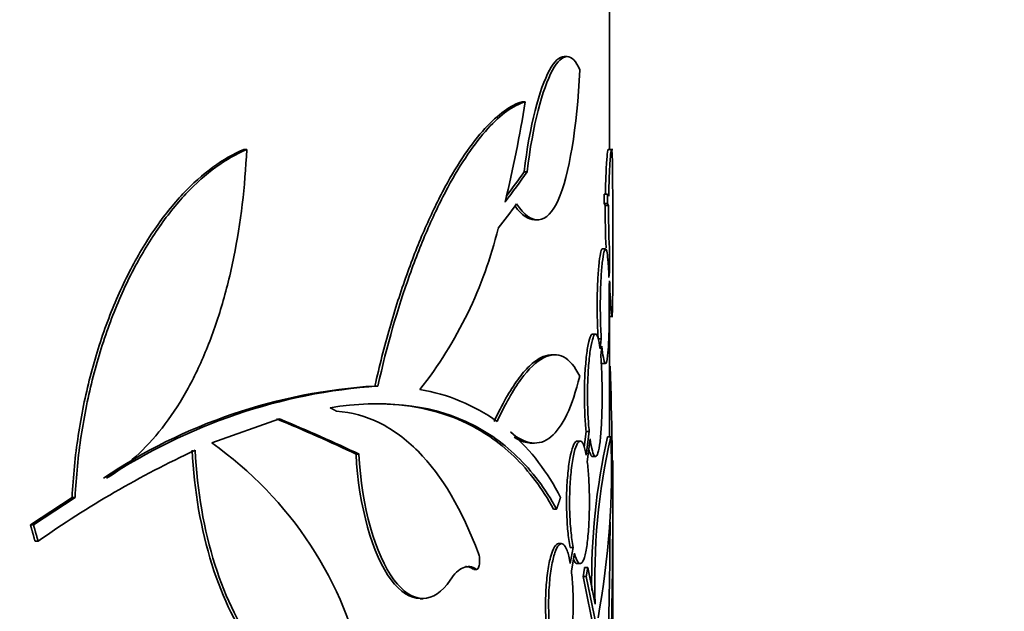
# Model space of a CAD drawing. Units: millimetres. Extents: x 0 to 744, y 0 to 1164.
# Drawn here: x 443 to 458, y 870 to 879 of the extents above; entities that cross this region are included whole.
import ezdxf
from ezdxf import colors
from ezdxf.entities.mleader import LeaderData, LeaderLine
from ezdxf.math import Vec2, Vec3

# ---------------------------------------------------------------- set-up
doc = ezdxf.new("R2010")
doc.units = ezdxf.units.MM
doc.layers.add('DV1_Défaut', color=7, linetype='Continuous')
doc.layers.add('Défaut', color=7, linetype='Continuous')

# ---------------------------------------------------------------- blocks, each defined once
blk = doc.blocks.new('_DOT')
at = {"color": 0}
blk.add_line((0, 0), (-1, 0), dxfattribs=at)
at = {"color": 0, "const_width": 0.333}
blk.add_lwpolyline([(-0.1665, 0, 1), (0.1665, 0, 1)], format="xyb", close=True, dxfattribs=at)
blk = doc.blocks.new('SE')
at = {"layer": 'DV1_Défaut', "color": 7, "linetype": 'Continuous', "lineweight": 35}
for p, q in [((451.926, 876.979), (451.926, 882.52)), ((451.281, 878.412), (451.235, 878.412)), ((450.637, 877.719), (450.592, 877.719)), ((446.385, 876.988), (446.339, 876.988)), ((451.976, 876.989), (451.908, 876.989)), ((450.669, 876.651), (450.623, 876.651)), ((451.895, 876.309), (451.843, 876.309)), ((451.843, 876.309), (451.843, 876.164)), ((451.915, 876.278), (451.895, 876.309)), ((451.895, 876.309), (451.895, 876.164)), ((451.895, 876.164), (451.843, 876.164)), ((451.843, 876.164), (451.862, 876.135)), ((451.913, 876.135), (451.862, 876.135)), ((451.895, 876.164), (451.913, 876.135)), ((450.783, 875.914), (450.83, 875.914)), ((451.976, 875.862), (451.976, 875.908)), ((451.976, 875.71), (451.976, 875.862)), ((451.976, 875.693), (451.976, 875.71)), ((451.866, 875.47), (451.817, 875.47)), ((451.926, 875.118), (451.918, 875.036)), ((451.921, 874.905), (451.929, 874.981)), ((451.913, 874.437), (451.976, 874.437)), ((451.926, 872.599), (451.926, 874.437)), ((451.714, 874.171), (451.666, 874.171)), ((451.802, 874.097), (451.754, 874.097)), ((451.802, 874.097), (451.782, 873.946)), ((451.793, 873.843), (451.811, 873.985)), ((451.089, 873.853), (451.042, 873.853)), ((451.817, 873.72), (451.866, 873.72)), ((451.937, 873.678), (451.926, 873.678)), ((448.389, 873.376), (448.343, 873.376)), ((445.851, 872.506), (446.885, 872.874)), ((451.57, 872.68), (451.54, 872.441)), ((451.617, 872.68), (451.57, 872.68)), ((451.617, 872.68), (451.572, 872.32)), ((450.736, 872.504), (450.782, 872.504)), ((451.48, 872.535), (451.432, 872.535)), ((451.587, 872.219), (451.63, 872.569)), ((451.945, 872.599), (451.896, 872.599)), ((448.1, 872.336), (448.055, 872.336)), ((451.666, 872.299), (451.714, 872.299)), ((451.976, 867.978), (451.976, 872.232)), ((443.718, 871.675), (443.083, 871.253)), ((443.764, 871.675), (443.129, 871.253)), ((443.764, 871.675), (443.718, 871.675)), ((451.119, 871.495), (451.073, 871.495)), ((443.129, 871.253), (443.083, 871.253)), ((443.199, 871.004), (443.152, 871.004)), ((451.195, 870.969), (451.148, 870.969)), ((451.372, 870.911), (451.325, 870.911)), ((451.372, 870.911), (451.328, 870.666)), ((451.344, 870.552), (451.392, 870.821)), ((451.432, 870.663), (451.479, 870.663)), ((449.854, 870.575), (449.9, 870.575)), ((451.594, 870.602), (451.547, 870.602)), ((451.594, 870.602), (451.709, 870.043)), ((451.572, 870.465), (451.525, 870.465)), ((451.708, 869.569), (451.525, 870.465)), ((451.756, 869.569), (451.572, 870.465)), ((449.035, 870.127), (449.08, 870.127))]:
    blk.add_line(p, q, dxfattribs=at)
at = {"layer": 'DV1_Défaut', "color": 7, "linetype": 'Continuous', "lineweight": 18}
blk.add_line((449.891, 870.578), (449.846, 870.578), dxfattribs=at)
at = {"layer": 'DV1_Défaut', "color": 7, "linetype": 'Continuous', "lineweight": 35}
for centre, radius, start, end in [((433.119, 880.422), 17.726, 346.1798, 351.2276), ((464.971, 876.043), 13.109, 179.5981, 182.4191), ((465.489, 876.046), 13.576, 179.6246, 182.3814), ((444.009, 877.28), 6.393, 321.7508, 346.474), ((469.03, 875.374), 17.105, 179.6373, 180.8559), ((384.598, 871.361), 67.378, 357.86534, 1.97068), ((448.855, 865.062), 8.33, 93.5189, 123.9865), ((448.992, 864.794), 8.604, 94.0192, 123.4921), ((448.565, 870.524), 2.837, 54.5481, 80.5887), ((448.163, 870.157), 3.376, 26.7115, 48.1937), ((442.524, 867.782), 5.778, 11.5703, 54.8443), ((461.44, 870.425), 9.786, 167.1646, 181.0186), ((461.401, 870.428), 9.699, 167.0656, 182.2768), ((438.947, 872.14), 13.011, 349.7836, 2.0174), ((452.083, 858.438), 15.39, 114.9165, 125.2604), ((395.902, 871.319), 56.033, 357.752, 359.9745)]:
    blk.add_arc(centre, radius, start, end, dxfattribs=at)
for centre, major_axis, ratio, start_param, end_param in [((411.026, 873.706), (40.88, 7.364), 0.324205, -0.342674, -0.311663), ((411.026, 873.706), (40.83, 7.355), 0.324205, -0.336403, -0.311421), ((411.026, 873.441), (40.88, 7.364), 0.324205, -0.351878, -0.326875), ((411.026, 872.42), (40.895, -3.689), 0.179821, 0.454788, 0.520238), ((411.026, 872.42), (40.945, -3.694), 0.179821, 0.4548, 0.520171)]:
    blk.add_ellipse(centre, major_axis=major_axis, ratio=ratio, start_param=start_param, end_param=end_param, dxfattribs=at)
for points, knots in [([(451.475, 878.206), (451.36, 878.48), (451.209, 878.48), (450.902, 877.92), (450.753, 877.363), (450.669, 876.651)], [0, 0, 0, 0, 0.5, 0.5, 1, 1, 1, 1]), ([(451.235, 878.411), (451.163, 878.411), (451.086, 878.341), (450.856, 877.919), (450.706, 877.354), (450.623, 876.651)], [0, 0, 0, 0, 0.334771, 0.334771, 1, 1, 1, 1]), ([(450.508, 876.159), (450.74, 875.811), (450.973, 875.842), (451.314, 876.594), (451.426, 877.318), (451.475, 878.206)], [0, 0, 0, 0, 0.5, 0.5, 1, 1, 1, 1]), ([(450.592, 877.719), (450.504, 877.693), (450.412, 877.646), (450.223, 877.509), (450.124, 877.42), (449.822, 877.088), (449.617, 876.789), (449.312, 876.224), (449.211, 876.015), (449.014, 875.567), (448.92, 875.328), (448.738, 874.819), (448.652, 874.55), (448.488, 873.981), (448.412, 873.682), (448.343, 873.376)], [0, 0, 0, 0, 0.125, 0.125, 0.25, 0.25, 0.5, 0.5, 0.625, 0.625, 0.75, 0.75, 0.875, 0.875, 1, 1, 1, 1]), ([(450.637, 877.719), (450.459, 877.665), (450.269, 877.529), (449.969, 877.2), (449.866, 877.068), (449.661, 876.766), (449.559, 876.597), (449.356, 876.222), (449.256, 876.016), (449.06, 875.568), (448.964, 875.325), (448.691, 874.559), (448.527, 873.995), (448.389, 873.376)], [0, 0, 0, 0, 0.25, 0.25, 0.375, 0.375, 0.5, 0.5, 0.625, 0.625, 0.75, 0.75, 1, 1, 1, 1]), ([(446.339, 876.988), (446.183, 876.924), (446.024, 876.834), (445.712, 876.606), (445.56, 876.47), (445.263, 876.154), (445.118, 875.973), (444.841, 875.57), (444.712, 875.351), (444.47, 874.88), (444.359, 874.627), (444.157, 874.088), (444.069, 873.808), (443.92, 873.229), (443.859, 872.929), (443.765, 872.308), (443.734, 871.992), (443.718, 871.675)], [0, 0, 0, 0, 0.125, 0.125, 0.25, 0.25, 0.375, 0.375, 0.5, 0.5, 0.625, 0.625, 0.75, 0.75, 0.875, 0.875, 1, 1, 1, 1]), ([(446.385, 876.988), (446.068, 876.858), (445.758, 876.632), (445.308, 876.153), (445.163, 875.972), (444.889, 875.573), (444.759, 875.355), (444.516, 874.88), (444.403, 874.625), (444.204, 874.092), (444.116, 873.814), (443.966, 873.23), (443.904, 872.925), (443.811, 872.308), (443.78, 871.994), (443.764, 871.675)], [0, 0, 0, 0, 0.25, 0.25, 0.375, 0.375, 0.5, 0.5, 0.625, 0.625, 0.75, 0.75, 0.875, 0.875, 1, 1, 1, 1]), ([(444.244, 871.969), (444.557, 872.154), (444.839, 872.409), (445.221, 872.897), (445.341, 873.078), (445.561, 873.465), (445.661, 873.671), (445.844, 874.112), (445.928, 874.348), (446.073, 874.836), (446.136, 875.088), (446.294, 875.868), (446.36, 876.424), (446.385, 876.988)], [0, 0, 0, 0, 0.25, 0.25, 0.375, 0.375, 0.5, 0.5, 0.625, 0.625, 0.75, 0.75, 1, 1, 1, 1]), ([(451.907, 876.989), (451.904, 876.989), (451.901, 876.976), (451.897, 876.95), (451.892, 876.916), (451.887, 876.86), (451.882, 876.783), (451.877, 876.711), (451.873, 876.618), (451.869, 876.512), (451.867, 876.45), (451.865, 876.384), (451.864, 876.315)], [0, 0, 0, 0, 0.233858, 0.233858, 0.233858, 0.540813, 0.540813, 0.540813, 0.832178, 0.832178, 0.832178, 1, 1, 1, 1]), ([(451.976, 875.908), (451.976, 876.002), (451.976, 876.1), (451.976, 876.194), (451.976, 876.288), (451.975, 876.38), (451.975, 876.464), (451.975, 876.549), (451.974, 876.628), (451.974, 876.695), (451.973, 876.767), (451.972, 876.827), (451.97, 876.873), (451.968, 876.924), (451.966, 876.959), (451.963, 876.976), (451.96, 876.995), (451.956, 876.993), (451.952, 876.971), (451.947, 876.948), (451.942, 876.903), (451.937, 876.836), (451.932, 876.772), (451.927, 876.687), (451.923, 876.586), (451.92, 876.495), (451.917, 876.389), (451.915, 876.278)], [0, 0, 0, 0, 0.094149, 0.094149, 0.094149, 0.188187, 0.188187, 0.188187, 0.283988, 0.283988, 0.283988, 0.387352, 0.387352, 0.387352, 0.501472, 0.501472, 0.501472, 0.626595, 0.626595, 0.626595, 0.758017, 0.758017, 0.758017, 0.885649, 0.885649, 0.885649, 1, 1, 1, 1]), ([(451.929, 874.981), (451.931, 874.886), (451.934, 874.798), (451.938, 874.724), (451.941, 874.651), (451.945, 874.589), (451.948, 874.543), (451.952, 874.495), (451.956, 874.462), (451.959, 874.447), (451.962, 874.431), (451.965, 874.435), (451.968, 874.459), (451.97, 874.483), (451.972, 874.529), (451.973, 874.594), (451.975, 874.657), (451.975, 874.74), (451.976, 874.837), (451.976, 874.926), (451.976, 875.029), (451.976, 875.136), (451.976, 875.233), (451.976, 875.337), (451.976, 875.437), (451.976, 875.525), (451.976, 875.612), (451.976, 875.693)], [0, 0, 0, 0, 0.107125, 0.107125, 0.107125, 0.213828, 0.213828, 0.213828, 0.327238, 0.327238, 0.327238, 0.449165, 0.449165, 0.449165, 0.575589, 0.575589, 0.575589, 0.698841, 0.698841, 0.698841, 0.811578, 0.811578, 0.811578, 0.912733, 0.912733, 0.912733, 1, 1, 1, 1]), ([(451.976, 875.693), (451.976, 875.604), (451.976, 875.508), (451.976, 875.413), (451.976, 875.371), (451.976, 875.328), (451.976, 875.286)], [0, 0, 0, 0, 0.693005, 0.693005, 0.693005, 1, 1, 1, 1]), ([(451.817, 875.47), (451.81, 875.47), (451.803, 875.456), (451.795, 875.428), (451.787, 875.395), (451.778, 875.343), (451.77, 875.275), (451.763, 875.211), (451.756, 875.129), (451.751, 875.039), (451.746, 874.954), (451.742, 874.858), (451.74, 874.76), (451.739, 874.706), (451.739, 874.65), (451.739, 874.595), (451.739, 874.502), (451.74, 874.407), (451.743, 874.319), (451.746, 874.24), (451.75, 874.165), (451.754, 874.097)], [0, 0, 0, 0, 0.150636, 0.150636, 0.150636, 0.323797, 0.323797, 0.323797, 0.489044, 0.489044, 0.489044, 0.643114, 0.643114, 0.643114, 0.727415, 0.727415, 0.727415, 0.871186, 0.871186, 0.871186, 1, 1, 1, 1]), ([(451.918, 875.036), (451.915, 875.122), (451.911, 875.2), (451.906, 875.263), (451.901, 875.326), (451.896, 875.376), (451.889, 875.411), (451.883, 875.447), (451.875, 875.468), (451.867, 875.47), (451.859, 875.472), (451.85, 875.456), (451.842, 875.421), (451.833, 875.386), (451.825, 875.331), (451.817, 875.262), (451.809, 875.195), (451.803, 875.113), (451.798, 875.021), (451.793, 874.935), (451.789, 874.839), (451.788, 874.741), (451.786, 874.649), (451.786, 874.552), (451.788, 874.459), (451.789, 874.368), (451.792, 874.279), (451.796, 874.198), (451.798, 874.163), (451.8, 874.129), (451.802, 874.097)], [0, 0, 0, 0, 0.105681, 0.105681, 0.105681, 0.210977, 0.210977, 0.210977, 0.322362, 0.322362, 0.322362, 0.438654, 0.438654, 0.438654, 0.554489, 0.554489, 0.554489, 0.664768, 0.664768, 0.664768, 0.767573, 0.767573, 0.767573, 0.864595, 0.864595, 0.864595, 0.959415, 0.959415, 0.959415, 1, 1, 1, 1]), ([(451.811, 873.985), (451.825, 873.84), (451.841, 873.751), (451.873, 873.702), (451.887, 873.743), (451.91, 873.943), (451.917, 874.104), (451.923, 874.393), (451.924, 874.497), (451.924, 874.704), (451.923, 874.808), (451.921, 874.905)], [0, 0, 0, 0, 0.25, 0.25, 0.5, 0.5, 0.75, 0.75, 0.875, 0.875, 1, 1, 1, 1]), ([(451.667, 874.171), (451.655, 874.171), (451.643, 874.155), (451.631, 874.123), (451.617, 874.088), (451.604, 874.033), (451.592, 873.962), (451.581, 873.894), (451.57, 873.808), (451.563, 873.713), (451.555, 873.623), (451.549, 873.521), (451.546, 873.417), (451.545, 873.357), (451.544, 873.296), (451.544, 873.235), (451.544, 873.134), (451.546, 873.032), (451.551, 872.936), (451.555, 872.845), (451.562, 872.757), (451.57, 872.68)], [0, 0, 0, 0, 0.150415, 0.150415, 0.150415, 0.317368, 0.317368, 0.317368, 0.478057, 0.478057, 0.478057, 0.630222, 0.630222, 0.630222, 0.716631, 0.716631, 0.716631, 0.860846, 0.860846, 0.860846, 1, 1, 1, 1]), ([(451.782, 873.946), (451.774, 874.018), (451.763, 874.074), (451.752, 874.112), (451.741, 874.15), (451.728, 874.17), (451.715, 874.171), (451.702, 874.172), (451.688, 874.153), (451.675, 874.114), (451.662, 874.076), (451.648, 874.019), (451.637, 873.945), (451.626, 873.874), (451.616, 873.787), (451.608, 873.691), (451.601, 873.599), (451.596, 873.497), (451.593, 873.393), (451.591, 873.293), (451.591, 873.188), (451.593, 873.088), (451.595, 872.99), (451.6, 872.893), (451.606, 872.805), (451.609, 872.761), (451.613, 872.719), (451.617, 872.68)], [0, 0, 0, 0, 0.122946, 0.122946, 0.122946, 0.245672, 0.245672, 0.245672, 0.371645, 0.371645, 0.371645, 0.496879, 0.496879, 0.496879, 0.617162, 0.617162, 0.617162, 0.73106, 0.73106, 0.73106, 0.840039, 0.840039, 0.840039, 0.947127, 0.947127, 0.947127, 1, 1, 1, 1]), ([(451.045, 873.853), (451.04, 873.853), (451.035, 873.853), (450.979, 873.85), (450.874, 873.819), (450.761, 873.735), (450.646, 873.625), (450.586, 873.555), (450.406, 873.309), (450.285, 873.096), (450.165, 872.835)], [0, 0, 0, 0, 0.018905, 0.018905, 0.215124, 0.411343, 0.411343, 0.607562, 0.607562, 1, 1, 1, 1]), ([(451.472, 873.526), (451.398, 873.675), (451.316, 873.773), (451.131, 873.868), (451.028, 873.863), (450.809, 873.749), (450.694, 873.64), (450.514, 873.395), (450.453, 873.3), (450.332, 873.086), (450.271, 872.967), (450.211, 872.835)], [0, 0, 0, 0, 0.25, 0.25, 0.5, 0.5, 0.75, 0.75, 0.875, 0.875, 1, 1, 1, 1]), ([(451.63, 872.569), (451.641, 872.493), (451.653, 872.43), (451.665, 872.385), (451.678, 872.341), (451.691, 872.313), (451.704, 872.303), (451.717, 872.293), (451.73, 872.302), (451.742, 872.33), (451.754, 872.358), (451.766, 872.407), (451.775, 872.472), (451.785, 872.536), (451.793, 872.618), (451.799, 872.711), (451.805, 872.799), (451.809, 872.9), (451.812, 873.005), (451.814, 873.104), (451.815, 873.208), (451.814, 873.31), (451.814, 873.408), (451.811, 873.506), (451.808, 873.596), (451.804, 873.686), (451.799, 873.77), (451.793, 873.843)], [0, 0, 0, 0, 0.114067, 0.114067, 0.114067, 0.227874, 0.227874, 0.227874, 0.345734, 0.345734, 0.345734, 0.465907, 0.465907, 0.465907, 0.583701, 0.583701, 0.583701, 0.694988, 0.694988, 0.694988, 0.799206, 0.799206, 0.799206, 0.899625, 0.899625, 0.899625, 1, 1, 1, 1]), ([(450.414, 872.674), (450.528, 872.574), (450.637, 872.519), (450.793, 872.501), (450.843, 872.505), (450.941, 872.536), (450.988, 872.563), (451.122, 872.673), (451.203, 872.788), (451.35, 873.098), (451.415, 873.294), (451.472, 873.526)], [0, 0, 0, 0, 0.25, 0.25, 0.375, 0.375, 0.5, 0.5, 0.75, 0.75, 1, 1, 1, 1]), ([(447.658, 873.045), (448.465, 873.17), (449.154, 873.097), (449.876, 872.77), (450.014, 872.693), (450.275, 872.515), (450.398, 872.413), (450.746, 872.076), (450.947, 871.807), (451.119, 871.495)], [0, 0, 0, 0, 0.5, 0.5, 0.625, 0.625, 0.75, 0.75, 1, 1, 1, 1]), ([(448.344, 873.105), (448.845, 873.105), (449.292, 873.014), (449.831, 872.77), (449.968, 872.693), (450.229, 872.515), (450.353, 872.413), (450.7, 872.076), (450.9, 871.807), (451.073, 871.495)], [0, 0, 0, 0, 0.4060419, 0.4060419, 0.5545315, 0.5545315, 0.703021, 0.703021, 1, 1, 1, 1]), ([(449.927, 870.815), (449.674, 871.484), (449.371, 872.005), (448.819, 872.565), (448.623, 872.709), (448.208, 872.914), (447.988, 872.975), (447.756, 872.992)], [0, 0, 0, 0, 0.5, 0.5, 0.75, 0.75, 1, 1, 1, 1]), ([(450.472, 872.594), (450.549, 872.544), (450.624, 872.515), (450.71, 872.505), (450.724, 872.504), (450.739, 872.504)], [0, 0, 0, 0, 0.83177, 0.83177, 1, 1, 1, 1]), ([(451.433, 872.535), (451.416, 872.535), (451.399, 872.518), (451.383, 872.486), (451.365, 872.45), (451.348, 872.396), (451.333, 872.326), (451.318, 872.258), (451.305, 872.174), (451.295, 872.08), (451.285, 871.991), (451.278, 871.889), (451.274, 871.786), (451.272, 871.724), (451.27, 871.662), (451.27, 871.599), (451.27, 871.497), (451.274, 871.394), (451.28, 871.298), (451.286, 871.202), (451.295, 871.11), (451.305, 871.03), (451.311, 870.988), (451.318, 870.947), (451.325, 870.911)], [0, 0, 0, 0, 0.13999, 0.13999, 0.13999, 0.290343, 0.290343, 0.290343, 0.436307, 0.436307, 0.436307, 0.576479, 0.576479, 0.576479, 0.658442, 0.658442, 0.658442, 0.793155, 0.793155, 0.793155, 0.927741, 0.927741, 0.927741, 1, 1, 1, 1]), ([(451.572, 872.32), (451.56, 872.389), (451.545, 872.444), (451.529, 872.481), (451.514, 872.517), (451.497, 872.535), (451.479, 872.535), (451.462, 872.535), (451.443, 872.515), (451.426, 872.476), (451.408, 872.438), (451.391, 872.381), (451.376, 872.309), (451.362, 872.238), (451.349, 872.152), (451.339, 872.057), (451.33, 871.966), (451.323, 871.864), (451.32, 871.76), (451.316, 871.66), (451.316, 871.554), (451.319, 871.453), (451.322, 871.354), (451.328, 871.255), (451.337, 871.166), (451.346, 871.071), (451.358, 870.983), (451.372, 870.911)], [0, 0, 0, 0, 0.114581, 0.114581, 0.114581, 0.229015, 0.229015, 0.229015, 0.345558, 0.345558, 0.345558, 0.461388, 0.461388, 0.461388, 0.57367, 0.57367, 0.57367, 0.6815, 0.6815, 0.6815, 0.785897, 0.785897, 0.785897, 0.888949, 0.888949, 0.888949, 1, 1, 1, 1]), ([(445.554, 872.395), (445.606, 871.164), (445.984, 870.001), (446.829, 868.915), (447.19, 868.702), (447.534, 868.7)], [0, 0, 0, 0, 0.618373, 0.618373, 1, 1, 1, 1]), ([(445.599, 872.395), (445.652, 871.152), (446.034, 869.997), (447.067, 868.666), (447.693, 868.51), (448.185, 868.941)], [0, 0, 0, 0, 0.5, 0.5, 1, 1, 1, 1]), ([(448.055, 872.336), (448.093, 871.538), (448.309, 870.793), (448.731, 870.227), (448.885, 870.132), (449.034, 870.132)], [0, 0, 0, 0, 0.665868, 0.665868, 1, 1, 1, 1]), ([(448.1, 872.336), (448.138, 871.528), (448.352, 870.795), (448.917, 870.038), (449.246, 870.035), (449.493, 870.412)], [0, 0, 0, 0, 0.5, 0.5, 1, 1, 1, 1]), ([(451.611, 872.41), (451.619, 872.377), (451.628, 872.352), (451.636, 872.333), (451.646, 872.31), (451.657, 872.299), (451.667, 872.299)], [0, 0, 0, 0, 0.4447236, 0.4447236, 0.4447236, 1, 1, 1, 1]), ([(451.392, 870.821), (451.408, 870.76), (451.425, 870.716), (451.443, 870.69), (451.46, 870.664), (451.478, 870.657), (451.495, 870.668), (451.513, 870.679), (451.529, 870.71), (451.544, 870.758), (451.559, 870.807), (451.573, 870.874), (451.584, 870.954), (451.595, 871.032), (451.603, 871.125), (451.61, 871.225), (451.615, 871.321), (451.619, 871.425), (451.62, 871.53), (451.621, 871.63), (451.62, 871.733), (451.616, 871.831), (451.613, 871.927), (451.607, 872.02), (451.6, 872.103), (451.596, 872.144), (451.592, 872.183), (451.587, 872.219)], [0, 0, 0, 0, 0.122186, 0.122186, 0.122186, 0.244208, 0.244208, 0.244208, 0.368642, 0.368642, 0.368642, 0.493, 0.493, 0.493, 0.613485, 0.613485, 0.613485, 0.72807, 0.72807, 0.72807, 0.837991, 0.837991, 0.837991, 0.946794, 0.946794, 0.946794, 1, 1, 1, 1]), ([(451.149, 870.969), (451.128, 870.969), (451.107, 870.951), (451.086, 870.918), (451.065, 870.882), (451.044, 870.828), (451.026, 870.759), (451.008, 870.692), (450.992, 870.609), (450.98, 870.516), (450.968, 870.427), (450.959, 870.326), (450.955, 870.222), (450.952, 870.16), (450.95, 870.096), (450.95, 870.033), (450.95, 869.93), (450.954, 869.826), (450.962, 869.729), (450.969, 869.632), (450.98, 869.54), (450.993, 869.46), (450.995, 869.453), (450.996, 869.447), (450.997, 869.441)], [0, 0, 0, 0, 0.150186, 0.150186, 0.150186, 0.307276, 0.307276, 0.307276, 0.460867, 0.460867, 0.460867, 0.609988, 0.609988, 0.609988, 0.698984, 0.698984, 0.698984, 0.843892, 0.843892, 0.843892, 0.988702, 0.988702, 0.988702, 1, 1, 1, 1]), ([(451.328, 870.666), (451.314, 870.745), (451.298, 870.812), (451.28, 870.861), (451.262, 870.911), (451.242, 870.944), (451.221, 870.959), (451.2, 870.974), (451.178, 870.971), (451.156, 870.949), (451.135, 870.927), (451.113, 870.886), (451.093, 870.828), (451.074, 870.772), (451.056, 870.698), (451.041, 870.613), (451.027, 870.53), (451.015, 870.434), (451.008, 870.333), (451, 870.235), (450.996, 870.129), (450.997, 870.025), (450.997, 869.923), (451.001, 869.82), (451.008, 869.723), (451.016, 869.621), (451.028, 869.524), (451.043, 869.441)], [0, 0, 0, 0, 0.112305, 0.112305, 0.112305, 0.224459, 0.224459, 0.224459, 0.338794, 0.338794, 0.338794, 0.453623, 0.453623, 0.453623, 0.56654, 0.56654, 0.56654, 0.676289, 0.676289, 0.676289, 0.783088, 0.783088, 0.783088, 0.888179, 0.888179, 0.888179, 1, 1, 1, 1]), ([(449.891, 870.578), (449.896, 870.575), (449.901, 870.574), (449.906, 870.576), (449.91, 870.578), (449.915, 870.583), (449.919, 870.59), (449.924, 870.597), (449.928, 870.606), (449.931, 870.617), (449.934, 870.628), (449.937, 870.641), (449.939, 870.655), (449.941, 870.669), (449.942, 870.684), (449.943, 870.7), (449.943, 870.715), (449.943, 870.73), (449.941, 870.745), (449.94, 870.759), (449.938, 870.773), (449.936, 870.786), (449.933, 870.797), (449.931, 870.807), (449.927, 870.815)], [0, 0, 0, 0, 0.128524, 0.128524, 0.128524, 0.257056, 0.257056, 0.257056, 0.385426, 0.385426, 0.385426, 0.512967, 0.512967, 0.512967, 0.63941, 0.63941, 0.63941, 0.764995, 0.764995, 0.764995, 0.890358, 0.890358, 0.890358, 1, 1, 1, 1]), ([(451.377, 870.726), (451.382, 870.714), (451.388, 870.703), (451.393, 870.694), (451.406, 870.673), (451.42, 870.663), (451.433, 870.663)], [0, 0, 0, 0, 0.295772, 0.295772, 0.295772, 1, 1, 1, 1]), ([(449.493, 870.412), (449.557, 870.509), (449.623, 870.572), (449.76, 870.629), (449.826, 870.621), (449.891, 870.578)], [0, 0, 0, 0, 0.5, 0.5, 1, 1, 1, 1]), ([(449.727, 870.617), (449.733, 870.617), (449.74, 870.616), (449.78, 870.612), (449.814, 870.599), (449.846, 870.578)], [0, 0, 0, 0, 0.168238, 0.168238, 1, 1, 1, 1]), ([(451.065, 869.335), (451.082, 869.264), (451.102, 869.206), (451.123, 869.166), (451.143, 869.126), (451.165, 869.103), (451.186, 869.098), (451.208, 869.093), (451.229, 869.106), (451.249, 869.138), (451.269, 869.17), (451.288, 869.22), (451.305, 869.286), (451.321, 869.351), (451.335, 869.433), (451.345, 869.525), (451.356, 869.613), (451.363, 869.714), (451.368, 869.817), (451.372, 869.917), (451.373, 870.023), (451.371, 870.125), (451.37, 870.226), (451.365, 870.326), (451.357, 870.417), (451.354, 870.464), (451.349, 870.509), (451.344, 870.552)], [0, 0, 0, 0, 0.119317, 0.119317, 0.119317, 0.238485, 0.238485, 0.238485, 0.359884, 0.359884, 0.359884, 0.482465, 0.482465, 0.482465, 0.603465, 0.603465, 0.603465, 0.720531, 0.720531, 0.720531, 0.833346, 0.833346, 0.833346, 0.943902, 0.943902, 0.943902, 1, 1, 1, 1])]:
    blk.add_open_spline(points, degree=3, knots=knots, dxfattribs=at)
for points, degree in [([(450.486, 876.125), (450.587, 875.985), (450.687, 875.916), (450.783, 875.916)], 3), ([(447.756, 872.992), (447.707, 873.019), (447.658, 873.045)], 2), ([(451.119, 871.495), (451.15, 871.585), (451.179, 871.675)], 2), ([(443.083, 871.253), (443.118, 871.129), (443.152, 871.004)], 2), ([(443.129, 871.253), (443.164, 871.129), (443.199, 871.004)], 2), ([(451.525, 870.465), (451.536, 870.533), (451.547, 870.602)], 2), ([(451.572, 870.465), (451.583, 870.533), (451.594, 870.602)], 2)]:
    blk.add_open_spline(points, degree=degree, dxfattribs=at)

msp = doc.modelspace()

# ---------------------------------------------------------------- block references
at = {"layer": 'Défaut'}
msp.add_blockref('SE', (0, 0), dxfattribs=at)

# ---------------------------------------------------------------- leaders
at = {"layer": 'Défaut', "color": 7, "linetype": 'Continuous', "lineweight": 18}
ml = msp.add_multileader_mtext('Standard', dxfattribs=at)
ml.set_content('{\\pxsm0.9;\\fSolid Edge ISO|b1||i0||c0|p34;\\W1.;03/06/2008\\P}', color=256)
ml.set_leader_properties()
ml.set_arrow_properties(name='DOT')
ml.build(insert=Vec2(0, 0))
ml.multileader.update_dxf_attribs({"leader_type": 0, "dogleg_length": 0, "arrow_head_size": 12})
ctx = ml.context
ctx.base_point, ctx.char_height, ctx.arrow_head_size, ctx.landing_gap_size = Vec3(656.602, 1156.973), 12, 12, 4.2
notes = []
notes.append((ctx, [(0, (0, 0, 0), (0, 0), (1, 0), 1, [])]))
ctx.mtext.insert = Vec3(658.602, 1163.093)
for ctx, leaders in notes:
    for number, flags, end, landing, length, lines in leaders:
        leader = LeaderData()
        leader.index, (leader.has_last_leader_line, leader.has_dogleg_vector, leader.attachment_direction) = number, flags
        leader.last_leader_point, leader.dogleg_vector, leader.dogleg_length = Vec3(end), Vec3(landing), length
        for number, points, colour, breaks in lines:
            line = LeaderLine()
            line.index, line.vertices, line.color, line.breaks = number, Vec3.list(points), colors.encode_raw_color(colour), breaks
            leader.lines.append(line)
        ctx.leaders.append(leader)

doc.saveas('drawing.dxf')
